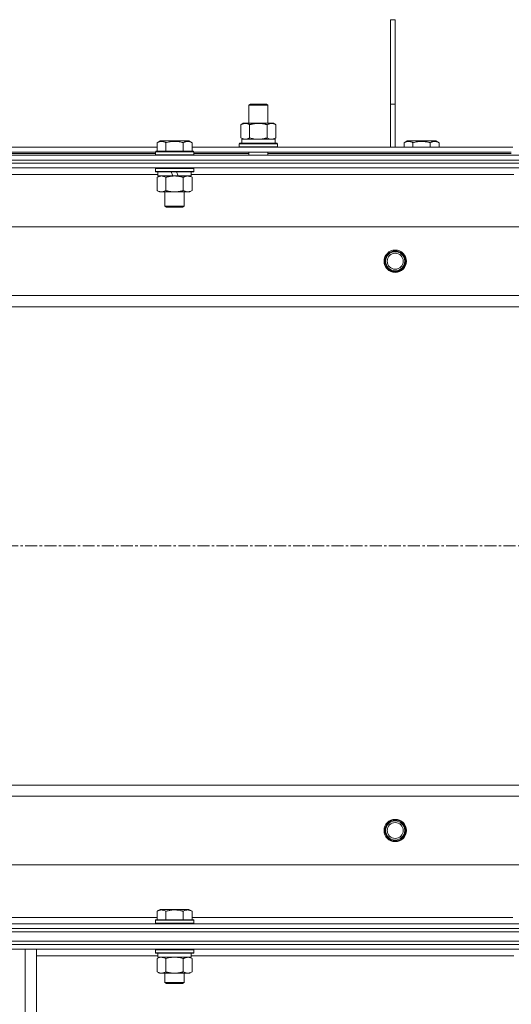
# Model space of a CAD drawing. Units: millimetres. Extents: x 0 to 17535, y -6 to 11880.
# Drawn here: x 4368 to 4677, y 10157 to 10774 of the extents above; entities that cross this region are included whole.
import ezdxf

# ---------------------------------------------------------------- set-up
doc = ezdxf.new("R2010")
doc.units = ezdxf.units.MM
doc.linetypes.add('K5LT_AXLED', pattern=[12, 7.5, -1.5, 1.5, -1.5])
doc.linetypes.add('K5LT_THIN', pattern=[0])
for name, color, linetype, true_color in [('OSI', 2, 'Continuous', 0xffff00), ('R', 1, 'Continuous', 0xff0000), ('WELDING', 7, 'Continuous', 0xffffff)]:
    doc.layers.add(name, color=color, linetype=linetype, true_color=true_color)

msp = doc.modelspace()

# ---------------------------------------------------------------- linework, layer by layer
at = {"layer": 'OSI', "color": 30, "linetype": 'K5LT_AXLED', "lineweight": 18, "true_color": 0xff8000}
msp.add_line((2332.01, 10444.19), (5034.01, 10444.19), dxfattribs=at)
at = {"layer": 'R', "color": 7, "linetype": 'K5LT_THIN', "lineweight": 18}
for p, q in [((4601.01, 10774.19), (4604.01, 10774.19)), ((4601.01, 10774.19), (4601.01, 10721.19)), ((4604.01, 10774.19), (4604.01, 10721.19)), ((4512.18, 10720.61), (4513.18, 10721.19)), ((4512.18, 10720.61), (4523.37, 10720.61)), ((4512.18, 10709.19), (4512.18, 10720.61)), ((4513.18, 10721.19), (4522.51, 10721.19)), ((4522.51, 10721.19), (4523.18, 10721.19)), ((4524.18, 10720.61), (4523.18, 10721.19)), ((4523.37, 10720.61), (4524.18, 10720.61)), ((4524.18, 10709.19), (4524.18, 10720.61)), ((4601.01, 10721.19), (4604.01, 10721.19)), ((4601.01, 10721.19), (4601.01, 10694.19)), ((4604.01, 10721.19), (4604.01, 10694.19)), ((4507.21, 10708.34), (4508.68, 10709.19)), ((4507.21, 10700.03), (4507.21, 10708.34)), ((4508.68, 10709.19), (4518.18, 10709.19)), ((4512.69, 10700.03), (4512.69, 10708.34)), ((4518.18, 10709.19), (4527.68, 10709.19)), ((4523.66, 10700.03), (4523.66, 10708.34)), ((4529.15, 10708.34), (4527.68, 10709.19)), ((4529.15, 10700.03), (4529.15, 10708.34)), ((4454.64, 10697.03), (4456.64, 10698.19)), ((4454.64, 10697.03), (4454.64, 10691.69)), ((4474.58, 10698.19), (4456.64, 10698.19)), ((4460.13, 10697.03), (4460.13, 10691.69)), ((4471.09, 10697.03), (4471.09, 10691.69)), ((4476.58, 10697.03), (4474.58, 10698.19)), ((4476.58, 10697.03), (4476.58, 10691.69)), ((4506.18, 10696.39), (4506.35, 10696.69)), ((4506.18, 10694.49), (4506.18, 10696.39)), ((4506.18, 10696.39), (4530.18, 10696.39)), ((4506.35, 10696.69), (4530, 10696.69)), ((4507.21, 10700.03), (4508.68, 10699.19)), ((4507.73, 10699.19), (4528.68, 10699.19)), ((4507.81, 10697.81), (4507.74, 10696.69)), ((4529.15, 10700.03), (4527.68, 10699.19)), ((4528.68, 10696.69), (4528.68, 10699.19)), ((4530.18, 10696.39), (4530, 10696.69)), ((4530.18, 10694.49), (4530.18, 10696.39)), ((4609.54, 10697.03), (4611.54, 10698.19)), ((4609.54, 10697.03), (4609.54, 10694.19)), ((4620.51, 10698.19), (4611.54, 10698.19)), ((4615.03, 10697.03), (4615.03, 10694.19)), ((4629.48, 10698.19), (4620.51, 10698.19)), ((4625.99, 10697.03), (4625.99, 10694.19)), ((4631.48, 10697.03), (4629.48, 10698.19)), ((4631.48, 10697.03), (4631.48, 10694.19)), ((3691.01, 10689.19), (5017.01, 10689.19)), ((4253.38, 10694.19), (4454.64, 10694.19)), ((4254.41, 10691.19), (4453.61, 10691.19)), ((4254.41, 10690.19), (4453.61, 10690.19)), ((4453.61, 10691.39), (4453.78, 10691.69)), ((4453.61, 10691.39), (4453.61, 10689.49)), ((4477.61, 10691.39), (4453.61, 10691.39)), ((4477.61, 10689.49), (4453.61, 10689.49)), ((4453.61, 10689.49), (4453.78, 10689.19)), ((4477.44, 10691.69), (4453.78, 10691.69)), ((4476.58, 10694.19), (4677.84, 10694.19)), ((4477.61, 10691.39), (4477.44, 10691.69)), ((4477.61, 10689.49), (4477.44, 10689.19)), ((4477.61, 10691.39), (4477.61, 10689.49)), ((4477.61, 10691.19), (4676.81, 10691.19)), ((4477.61, 10690.19), (4512.18, 10690.19)), ((4506.18, 10694.49), (4506.35, 10694.19)), ((4506.18, 10694.49), (4530.18, 10694.49)), ((4512.18, 10689.19), (4512.18, 10691.19)), ((4524.18, 10689.19), (4524.18, 10691.19)), ((4524.18, 10690.19), (4676.81, 10690.19)), ((4530.18, 10694.49), (4530, 10694.19)), ((3691.01, 10686.19), (5017.01, 10686.19)), ((3691.01, 10686.19), (5017.01, 10686.19)), ((5017.01, 10684.19), (3691.01, 10684.19)), ((3691.01, 10684.19), (5017.01, 10684.19)), ((5017.01, 10681.19), (3691.01, 10681.19)), ((4455.11, 10677.19), (4252.91, 10677.19)), ((4453.61, 10680.89), (4453.78, 10681.19)), ((4453.61, 10680.89), (4453.61, 10678.99)), ((4477.61, 10680.89), (4453.61, 10680.89)), ((4477.61, 10678.99), (4453.61, 10678.99)), ((4453.61, 10678.99), (4453.78, 10678.69)), ((4477.44, 10678.69), (4453.78, 10678.69)), ((4455.11, 10678.69), (4455.11, 10676.19)), ((4464.6, 10676.19), (4463.43, 10678.69)), ((4467.91, 10676.19), (4466.74, 10678.69)), ((4476.11, 10678.69), (4476.11, 10676.19)), ((4678.31, 10677.19), (4476.11, 10677.19)), ((4477.61, 10680.89), (4477.44, 10681.19)), ((4477.61, 10678.99), (4477.44, 10678.69)), ((4477.61, 10680.89), (4477.61, 10678.99)), ((4454.64, 10675.34), (4456.11, 10676.19)), ((4454.64, 10675.34), (4454.64, 10667.03)), ((4464.6, 10676.19), (4455.11, 10676.19)), ((4460.13, 10675.34), (4460.13, 10667.03)), ((4464.6, 10676.19), (4465.61, 10676.19)), ((4465.61, 10676.19), (4467.91, 10676.19)), ((4476.11, 10676.19), (4467.91, 10676.19)), ((4471.09, 10675.34), (4471.09, 10667.03)), ((4476.58, 10675.34), (4475.11, 10676.19)), ((4476.58, 10675.34), (4476.58, 10667.03)), ((4454.64, 10667.03), (4456.11, 10666.19)), ((4457.38, 10666.19), (4456.11, 10666.19)), ((4475.11, 10666.19), (4457.38, 10666.19)), ((4459.61, 10666.19), (4459.61, 10657.26)), ((4471.61, 10666.19), (4471.61, 10657.26)), ((4476.58, 10667.03), (4475.11, 10666.19)), ((4471.61, 10657.26), (4459.61, 10657.26)), ((4459.61, 10657.26), (4460.61, 10656.69)), ((4470.61, 10656.69), (4460.61, 10656.69)), ((4471.61, 10657.26), (4470.61, 10656.69)), ((4952.73, 10644.19), (3755.29, 10644.19)), ((3798.29, 10601.19), (4909.73, 10601.19)), ((4904.01, 10594.19), (3804.01, 10594.19)), ((3804.01, 10294.19), (4904.01, 10294.19)), ((4909.73, 10287.19), (3798.29, 10287.19)), ((3755.29, 10244.19), (4952.73, 10244.19)), ((4454.64, 10215.03), (4456.64, 10216.19)), ((4454.64, 10215.03), (4454.64, 10209.69)), ((4465.61, 10216.19), (4456.64, 10216.19)), ((4460.13, 10215.03), (4460.13, 10209.69)), ((4474.58, 10216.19), (4465.61, 10216.19)), ((4471.09, 10215.03), (4471.09, 10209.69)), ((4476.58, 10215.03), (4474.58, 10216.19)), ((4476.58, 10215.03), (4476.58, 10209.69)), ((4253.38, 10211.19), (4454.64, 10211.19)), ((4453.61, 10209.39), (4453.78, 10209.69)), ((4453.61, 10209.39), (4453.61, 10207.49)), ((4465.61, 10209.39), (4453.61, 10209.39)), ((4453.61, 10207.49), (4453.78, 10207.19)), ((4465.61, 10207.49), (4453.61, 10207.49)), ((4465.61, 10209.69), (4453.78, 10209.69)), ((4477.44, 10209.69), (4465.61, 10209.69)), ((4477.61, 10209.39), (4465.61, 10209.39)), ((4477.61, 10207.49), (4465.61, 10207.49)), ((4476.58, 10211.19), (4677.84, 10211.19)), ((4477.61, 10209.39), (4477.44, 10209.69)), ((4477.61, 10207.49), (4477.44, 10207.19)), ((4477.61, 10209.39), (4477.61, 10207.49)), ((3691.01, 10207.19), (5017.01, 10207.19)), ((3691.01, 10204.19), (5017.01, 10204.19)), ((3691.01, 10204.19), (5017.01, 10204.19)), ((3691.01, 10202.19), (5017.01, 10202.19)), ((3691.01, 10202.19), (5017.01, 10202.19)), ((3691.01, 10196.19), (5017.01, 10196.19)), ((3691.01, 10196.19), (5017.01, 10196.19)), ((3691.01, 10194.19), (5017.01, 10194.19)), ((5017.01, 10194.19), (3691.01, 10194.19)), ((5017.01, 10191.19), (3691.01, 10191.19)), ((4372.01, 10048.69), (4372.01, 10191.19)), ((4379.01, 10048.69), (4379.01, 10191.19)), ((4453.61, 10190.89), (4453.78, 10191.19)), ((4453.61, 10190.89), (4453.61, 10188.99)), ((4471.61, 10190.89), (4453.61, 10190.89)), ((4453.61, 10188.99), (4453.78, 10188.69)), ((4471.61, 10188.99), (4453.61, 10188.99)), ((4477.61, 10190.89), (4471.61, 10190.89)), ((4477.61, 10188.99), (4471.61, 10188.99)), ((4477.61, 10190.89), (4477.44, 10191.19)), ((4477.61, 10188.99), (4477.44, 10188.69)), ((4477.61, 10190.89), (4477.61, 10188.99)), ((4455.11, 10187.19), (4379.01, 10187.19)), ((4471.52, 10188.69), (4453.78, 10188.69)), ((4454.64, 10185.34), (4456.11, 10186.19)), ((4454.64, 10185.34), (4454.64, 10177.03)), ((4455.11, 10188.69), (4455.11, 10186.19)), ((4476.11, 10186.19), (4455.11, 10186.19)), ((4460.13, 10185.34), (4460.13, 10177.03)), ((4471.09, 10185.34), (4471.09, 10177.03)), ((4477.44, 10188.69), (4471.52, 10188.69)), ((4476.58, 10185.34), (4475.11, 10186.19)), ((4476.11, 10188.69), (4476.11, 10186.19)), ((4678.31, 10187.19), (4476.11, 10187.19)), ((4476.58, 10185.34), (4476.58, 10177.03)), ((4454.64, 10177.03), (4456.11, 10176.19)), ((4476.58, 10177.03), (4475.11, 10176.19)), ((4465.61, 10176.19), (4456.11, 10176.19)), ((4459.61, 10176.19), (4459.61, 10170.26)), ((4459.61, 10170.26), (4460.61, 10169.69)), ((4465.61, 10170.26), (4459.61, 10170.26)), ((4475.11, 10176.19), (4465.61, 10176.19)), ((4471.61, 10170.26), (4465.61, 10170.26)), ((4471.61, 10170.26), (4470.61, 10169.69)), ((4471.61, 10176.19), (4471.61, 10170.26)), ((4465.61, 10169.69), (4460.61, 10169.69)), ((4470.61, 10169.69), (4465.61, 10169.69))]:
    msp.add_line(p, q, dxfattribs=at)
for centre, radius in [((4604.01, 10622.69), 7), ((4604.01, 10622.69), 6.5), ((4604.01, 10622.69), 6), ((4604.01, 10622.69), 5), ((4604.01, 10265.69), 7), ((4604.01, 10265.69), 6.5), ((4604.01, 10265.69), 6), ((4604.01, 10265.69), 5)]:
    msp.add_circle(centre, radius, dxfattribs=at)
msp.add_ellipse((4518.18, 10701.36), major_axis=(0, 22.52), ratio=0.466308, start_param=1.667355, end_param=1.779747, dxfattribs=at)
at = {"layer": 'WELDING', "color": 7, "linetype": 'K5LT_THIN', "lineweight": 18}
for p, q in [((4512.69, 10700.03), (4514.49, 10699.58)), ((4514.49, 10699.58), (4516.33, 10699.29)), ((4516.33, 10699.29), (4518.18, 10699.19)), ((4523.66, 10700.03), (4524.56, 10699.58)), ((4524.56, 10699.58), (4525.48, 10699.29)), ((4525.48, 10699.29), (4526.4, 10699.19)), ((4455.18, 10185.62), (4454.64, 10185.34)), ((4456.08, 10185.98), (4455.18, 10185.62)), ((4457.01, 10186.17), (4456.08, 10185.98)), ((4457.38, 10186.19), (4457.01, 10186.17)), ((4461.92, 10185.79), (4460.13, 10185.34)), ((4463.76, 10186.08), (4461.92, 10185.79)), ((4465.61, 10186.19), (4463.76, 10186.08)), ((4467.46, 10186.08), (4465.61, 10186.19)), ((4469.3, 10185.79), (4467.46, 10186.08)), ((4471.09, 10185.34), (4469.3, 10185.79)), ((4474.76, 10186.08), (4473.84, 10186.19)), ((4475.68, 10185.79), (4474.76, 10186.08)), ((4476.58, 10185.34), (4475.68, 10185.79))]:
    msp.add_line(p, q, dxfattribs=at)
for points, knots in [([(4512.69, 10708.34), (4512.37, 10708.52), (4511.9, 10708.76), (4511.32, 10708.97), (4510.98, 10709.06), (4510.68, 10709.12), (4510.34, 10709.17), (4509.98, 10709.19), (4509.63, 10709.18), (4509.32, 10709.14), (4508.98, 10709.08), (4508.54, 10708.96), (4507.93, 10708.72), (4507.46, 10708.48), (4507.21, 10708.34)], [0, 0, 0, 0, 2.72415, 3.912285, 4.716446, 5.530362, 6.353984, 7.500189, 8.40607, 9.211142, 9.998759, 11.128707, 12.847273, 15, 15, 15, 15]), ([(4518.18, 10709.19), (4518.12, 10709.19), (4518, 10709.18), (4517.82, 10709.18), (4517.64, 10709.18), (4517.47, 10709.17), (4517.29, 10709.16), (4517.05, 10709.15), (4516.64, 10709.12), (4516.17, 10709.07), (4515.7, 10709), (4515.34, 10708.95), (4514.99, 10708.89), (4514.63, 10708.82), (4514.27, 10708.74), (4513.93, 10708.66), (4513.6, 10708.58), (4513.3, 10708.5), (4512.99, 10708.42), (4512.79, 10708.37), (4512.69, 10708.34)], [0, 0, 0, 0, 0.13683, 0.27366, 0.41049, 0.54732, 0.68415, 0.820981, 1.094641, 1.641961, 1.915621, 2.189281, 2.472595, 2.755908, 3.039221, 3.322535, 3.565256, 3.807977, 4.050698, 4.293419, 4.293419, 4.293419, 4.293419]), ([(4523.66, 10708.34), (4523.56, 10708.37), (4523.29, 10708.44), (4522.95, 10708.53), (4522.63, 10708.61), (4522.31, 10708.69), (4521.95, 10708.77), (4521.6, 10708.84), (4521.35, 10708.89), (4521.12, 10708.93), (4520.85, 10708.97), (4520.42, 10709.04), (4519.95, 10709.09), (4519.45, 10709.14), (4519.1, 10709.16), (4518.82, 10709.17), (4518.6, 10709.18), (4518.39, 10709.18), (4518.25, 10709.19), (4518.18, 10709.19)], [0, 0, 0, 0, 0.253231, 0.633077, 0.823001, 1.012924, 1.39277, 1.683866, 1.829413, 1.974961, 2.22598, 2.476999, 2.979038, 3.307633, 3.636228, 3.800526, 3.964824, 4.129121, 4.293419, 4.293419, 4.293419, 4.293419]), ([(4529.15, 10708.34), (4528.82, 10708.52), (4528.35, 10708.76), (4527.78, 10708.97), (4527.43, 10709.06), (4527.13, 10709.12), (4526.79, 10709.17), (4526.43, 10709.19), (4526.08, 10709.18), (4525.77, 10709.14), (4525.44, 10709.08), (4524.99, 10708.96), (4524.38, 10708.72), (4523.92, 10708.48), (4523.66, 10708.34)], [0, 0, 0, 0, 2.72415, 3.912285, 4.716446, 5.530362, 6.353984, 7.500189, 8.40607, 9.211142, 9.998759, 11.128707, 12.847273, 15, 15, 15, 15]), ([(4460.13, 10697.03), (4459.8, 10697.22), (4459.4, 10697.42), (4458.91, 10697.61), (4458.64, 10697.69), (4458.37, 10697.77), (4458.08, 10697.82), (4457.76, 10697.87), (4457.4, 10697.89), (4457.05, 10697.87), (4456.73, 10697.83), (4456.38, 10697.76), (4455.94, 10697.64), (4455.35, 10697.41), (4454.9, 10697.18), (4454.64, 10697.03)], [0, 0, 0, 0, 2.912728, 3.529104, 4.366059, 5.20805, 5.90491, 6.841792, 7.999747, 8.992853, 9.878966, 10.753647, 12.031595, 13.665019, 16, 16, 16, 16]), ([(4471.09, 10697.03), (4470.86, 10697.1), (4470.24, 10697.27), (4469.11, 10697.53), (4467.99, 10697.72), (4467.03, 10697.82), (4466.4, 10697.87), (4465.9, 10697.88), (4465.53, 10697.88), (4465.2, 10697.88), (4464.8, 10697.86), (4464.34, 10697.83), (4463.89, 10697.79), (4463.24, 10697.72), (4462.22, 10697.56), (4461.12, 10697.31), (4460.37, 10697.1), (4460.13, 10697.03)], [0, 0, 0, 0, 2.896048, 7.635036, 13.675312, 16.352744, 19.030177, 21.193346, 22.27493, 23.356515, 25.164905, 26.973294, 28.781684, 30.590074, 34.691771, 40.985529, 43.953237, 43.953237, 43.953237, 43.953237]), ([(4476.58, 10697.03), (4476.25, 10697.22), (4475.86, 10697.42), (4475.36, 10697.61), (4475.1, 10697.69), (4474.82, 10697.77), (4474.54, 10697.82), (4474.21, 10697.87), (4473.86, 10697.89), (4473.5, 10697.87), (4473.18, 10697.83), (4472.83, 10697.76), (4472.4, 10697.64), (4471.8, 10697.41), (4471.35, 10697.18), (4471.09, 10697.03)], [0, 0, 0, 0, 2.912728, 3.529104, 4.366059, 5.20805, 5.90491, 6.841792, 7.999747, 8.992853, 9.878966, 10.753647, 12.031595, 13.665019, 16, 16, 16, 16]), ([(4507.21, 10700.03), (4507.49, 10699.87), (4507.93, 10699.64), (4508.49, 10699.43), (4508.88, 10699.32), (4509.23, 10699.24), (4509.59, 10699.2), (4509.83, 10699.19), (4509.95, 10699.19)], [0, 0, 0, 0, 2.905563, 4.375924, 5.511195, 6.679161, 7.850161, 9, 9, 9, 9]), ([(4509.95, 10699.19), (4510.07, 10699.19), (4510.32, 10699.2), (4510.69, 10699.25), (4511.06, 10699.33), (4511.52, 10699.47), (4512.07, 10699.69), (4512.49, 10699.92), (4512.69, 10700.03)], [0, 0, 0, 0, 1.192024, 2.404251, 3.60809, 4.765234, 6.955738, 9, 9, 9, 9]), ([(4518.18, 10699.19), (4518.36, 10699.19), (4518.72, 10699.19), (4519.28, 10699.22), (4519.83, 10699.26), (4520.32, 10699.32), (4520.68, 10699.37), (4520.91, 10699.41), (4521.08, 10699.44), (4521.25, 10699.46), (4521.42, 10699.5), (4521.6, 10699.53), (4521.79, 10699.57), (4522.01, 10699.61), (4522.32, 10699.68), (4522.64, 10699.76), (4522.96, 10699.84), (4523.19, 10699.9), (4523.43, 10699.97), (4523.58, 10700.01), (4523.66, 10700.03)], [0, 0, 0, 0, 0.426692, 0.853385, 1.280077, 1.70677, 1.976977, 2.112081, 2.247185, 2.382289, 2.517392, 2.652496, 2.7876, 2.975699, 3.163798, 3.539996, 3.728096, 3.916195, 4.104294, 4.292393, 4.292393, 4.292393, 4.292393]), ([(4526.4, 10699.19), (4526.53, 10699.19), (4526.78, 10699.2), (4527.15, 10699.25), (4527.51, 10699.33), (4527.98, 10699.47), (4528.52, 10699.69), (4528.94, 10699.92), (4529.15, 10700.03)], [0, 0, 0, 0, 1.192024, 2.404251, 3.60809, 4.765234, 6.955738, 9, 9, 9, 9]), ([(4615.03, 10697.03), (4614.7, 10697.22), (4614.3, 10697.42), (4613.81, 10697.61), (4613.54, 10697.69), (4613.27, 10697.77), (4612.98, 10697.82), (4612.66, 10697.87), (4612.3, 10697.89), (4611.95, 10697.87), (4611.63, 10697.83), (4611.28, 10697.76), (4610.84, 10697.64), (4610.25, 10697.41), (4609.8, 10697.18), (4609.54, 10697.03)], [0, 0, 0, 0, 2.912728, 3.529104, 4.366059, 5.20805, 5.90491, 6.841792, 7.999747, 8.992853, 9.878966, 10.753647, 12.031595, 13.665019, 16, 16, 16, 16]), ([(4620.51, 10697.88), (4620.23, 10697.88), (4619.66, 10697.87), (4618.8, 10697.8), (4617.96, 10697.69), (4616.99, 10697.52), (4616.01, 10697.3), (4615.32, 10697.12), (4615.03, 10697.03)], [0, 0, 0, 0, 3.829997, 7.659995, 11.489992, 15.319989, 20.90052, 24.973438, 24.973438, 24.973438, 24.973438]), ([(4625.99, 10697.03), (4625.91, 10697.06), (4625.67, 10697.12), (4625.18, 10697.26), (4624.41, 10697.44), (4623.55, 10697.61), (4622.69, 10697.74), (4621.97, 10697.82), (4621.24, 10697.87), (4620.75, 10697.88), (4620.51, 10697.88)], [0, 0, 0, 0, 1.235584, 3.294892, 6.795714, 11.875088, 15.149676, 18.424263, 21.698851, 24.973438, 24.973438, 24.973438, 24.973438]), ([(4631.48, 10697.03), (4631.15, 10697.22), (4630.76, 10697.42), (4630.26, 10697.61), (4630, 10697.69), (4629.72, 10697.77), (4629.44, 10697.82), (4629.11, 10697.87), (4628.76, 10697.89), (4628.4, 10697.87), (4628.08, 10697.83), (4627.73, 10697.76), (4627.3, 10697.64), (4626.7, 10697.41), (4626.25, 10697.18), (4625.99, 10697.03)], [0, 0, 0, 0, 2.912728, 3.529104, 4.366059, 5.20805, 5.90491, 6.841792, 7.999747, 8.992853, 9.878966, 10.753647, 12.031595, 13.665019, 16, 16, 16, 16]), ([(4457.38, 10676.19), (4457.2, 10676.19), (4456.88, 10676.16), (4456.39, 10676.08), (4455.87, 10675.93), (4455.27, 10675.68), (4454.84, 10675.45), (4454.64, 10675.34)], [0, 0, 0, 0, 1.597458, 2.676777, 4.235764, 6.182879, 8, 8, 8, 8]), ([(4460.13, 10675.34), (4459.79, 10675.53), (4459.3, 10675.77), (4458.66, 10676), (4458.24, 10676.1), (4457.82, 10676.17), (4457.54, 10676.19), (4457.38, 10676.19)], [0, 0, 0, 0, 3.005828, 4.318193, 5.5895, 6.632109, 8, 8, 8, 8]), ([(4465.61, 10676.19), (4465.43, 10676.19), (4465.06, 10676.18), (4464.51, 10676.15), (4463.96, 10676.11), (4463.47, 10676.05), (4463.11, 10676), (4462.88, 10675.96), (4462.71, 10675.93), (4462.53, 10675.91), (4462.36, 10675.87), (4462.19, 10675.84), (4462, 10675.8), (4461.78, 10675.76), (4461.46, 10675.69), (4461.15, 10675.61), (4460.83, 10675.53), (4460.6, 10675.47), (4460.36, 10675.4), (4460.2, 10675.36), (4460.13, 10675.34)], [0, 0, 0, 0, 0.426692, 0.853385, 1.280077, 1.70677, 1.976977, 2.112081, 2.247185, 2.382289, 2.517392, 2.652496, 2.7876, 2.975699, 3.163798, 3.539996, 3.728096, 3.916195, 4.104294, 4.292393, 4.292393, 4.292393, 4.292393]), ([(4471.09, 10675.34), (4471.03, 10675.35), (4470.91, 10675.39), (4470.73, 10675.44), (4470.54, 10675.49), (4470.3, 10675.55), (4469.99, 10675.63), (4469.65, 10675.71), (4469.34, 10675.78), (4469.06, 10675.83), (4468.83, 10675.88), (4468.65, 10675.91), (4468.44, 10675.95), (4468.15, 10675.99), (4467.79, 10676.04), (4467.42, 10676.09), (4466.94, 10676.13), (4466.45, 10676.17), (4465.97, 10676.18), (4465.73, 10676.19), (4465.61, 10676.19)], [0, 0, 0, 0, 0.14736, 0.294719, 0.442079, 0.589439, 0.884158, 1.178877, 1.396237, 1.613598, 1.830958, 1.939638, 2.048318, 2.328827, 2.609337, 2.889846, 3.170356, 3.731374, 4.011884, 4.292393, 4.292393, 4.292393, 4.292393]), ([(4473.84, 10676.19), (4473.71, 10676.19), (4473.46, 10676.17), (4473.09, 10676.12), (4472.73, 10676.04), (4472.26, 10675.9), (4471.72, 10675.68), (4471.3, 10675.45), (4471.09, 10675.34)], [0, 0, 0, 0, 1.192024, 2.404251, 3.60809, 4.765234, 6.955738, 9, 9, 9, 9]), ([(4476.58, 10675.34), (4476.29, 10675.5), (4475.86, 10675.73), (4475.29, 10675.94), (4474.91, 10676.05), (4474.55, 10676.13), (4474.19, 10676.17), (4473.96, 10676.19), (4473.84, 10676.19)], [0, 0, 0, 0, 2.905563, 4.375924, 5.511195, 6.679161, 7.850161, 9, 9, 9, 9]), ([(4454.64, 10667.03), (4454.89, 10666.89), (4455.32, 10666.67), (4455.93, 10666.43), (4456.46, 10666.28), (4456.94, 10666.2), (4457.25, 10666.19), (4457.38, 10666.19)], [0, 0, 0, 0, 2.217775, 3.830428, 5.353122, 6.821732, 8, 8, 8, 8]), ([(4457.38, 10666.19), (4457.56, 10666.19), (4457.92, 10666.21), (4458.36, 10666.29), (4458.86, 10666.43), (4459.42, 10666.65), (4459.89, 10666.9), (4460.13, 10667.03)], [0, 0, 0, 0, 1.523216, 3.057663, 3.814901, 5.878539, 8, 8, 8, 8]), ([(4460.13, 10667.03), (4460.22, 10667.01), (4460.4, 10666.95), (4460.68, 10666.88), (4460.95, 10666.81), (4461.51, 10666.67), (4462.28, 10666.5), (4463.25, 10666.34), (4463.98, 10666.26), (4464.52, 10666.22), (4464.89, 10666.2), (4465.19, 10666.19), (4465.43, 10666.19), (4465.67, 10666.18), (4465.97, 10666.19), (4466.33, 10666.2), (4466.7, 10666.22), (4467.18, 10666.26), (4467.78, 10666.32), (4468.7, 10666.46), (4469.59, 10666.64), (4470.35, 10666.83), (4470.77, 10666.94), (4470.99, 10667), (4471.09, 10667.03)], [0, 0, 0, 0, 0.360272, 0.720544, 1.080816, 1.441087, 2.882175, 4.029166, 5.176157, 5.634334, 6.092512, 6.546256, 6.773128, 7, 7.455961, 7.911922, 8.367882, 8.823843, 9.735765, 10.647686, 12.323843, 13.161922, 13.580961, 14, 14, 14, 14]), ([(4471.09, 10667.03), (4471.42, 10666.85), (4471.89, 10666.61), (4472.46, 10666.4), (4472.81, 10666.31), (4473.11, 10666.25), (4473.45, 10666.2), (4473.81, 10666.18), (4474.16, 10666.19), (4474.47, 10666.23), (4474.81, 10666.29), (4475.25, 10666.41), (4475.86, 10666.65), (4476.32, 10666.89), (4476.58, 10667.03)], [0, 0, 0, 0, 2.72415, 3.912285, 4.716446, 5.530362, 6.353984, 7.500189, 8.40607, 9.211142, 9.998759, 11.128707, 12.847273, 15, 15, 15, 15]), ([(4460.13, 10215.03), (4459.8, 10215.22), (4459.4, 10215.42), (4458.91, 10215.61), (4458.64, 10215.69), (4458.37, 10215.77), (4458.08, 10215.82), (4457.76, 10215.87), (4457.4, 10215.89), (4457.05, 10215.87), (4456.73, 10215.83), (4456.38, 10215.76), (4455.94, 10215.64), (4455.35, 10215.41), (4454.9, 10215.18), (4454.64, 10215.03)], [0, 0, 0, 0, 2.912728, 3.529104, 4.366059, 5.20805, 5.90491, 6.841792, 7.999747, 8.992853, 9.878966, 10.753647, 12.031595, 13.665019, 16, 16, 16, 16]), ([(4465.61, 10215.88), (4465.33, 10215.88), (4464.76, 10215.87), (4463.9, 10215.8), (4463.06, 10215.69), (4462.09, 10215.52), (4461.11, 10215.3), (4460.42, 10215.12), (4460.13, 10215.03)], [0, 0, 0, 0, 3.829997, 7.659995, 11.489992, 15.319989, 20.90052, 24.973438, 24.973438, 24.973438, 24.973438]), ([(4471.09, 10215.03), (4471.01, 10215.06), (4470.77, 10215.12), (4470.28, 10215.26), (4469.51, 10215.44), (4468.65, 10215.61), (4467.79, 10215.74), (4467.07, 10215.82), (4466.34, 10215.87), (4465.85, 10215.88), (4465.61, 10215.88)], [0, 0, 0, 0, 1.235584, 3.294892, 6.795714, 11.875088, 15.149676, 18.424263, 21.698851, 24.973438, 24.973438, 24.973438, 24.973438]), ([(4476.58, 10215.03), (4476.25, 10215.22), (4475.86, 10215.42), (4475.36, 10215.61), (4475.1, 10215.69), (4474.82, 10215.77), (4474.54, 10215.82), (4474.21, 10215.87), (4473.86, 10215.89), (4473.5, 10215.87), (4473.18, 10215.83), (4472.83, 10215.76), (4472.4, 10215.64), (4471.8, 10215.41), (4471.35, 10215.18), (4471.09, 10215.03)], [0, 0, 0, 0, 2.912728, 3.529104, 4.366059, 5.20805, 5.90491, 6.841792, 7.999747, 8.992853, 9.878966, 10.753647, 12.031595, 13.665019, 16, 16, 16, 16]), ([(4460.13, 10185.34), (4459.84, 10185.5), (4459.4, 10185.73), (4458.84, 10185.94), (4458.45, 10186.05), (4458.1, 10186.13), (4457.74, 10186.17), (4457.5, 10186.19), (4457.38, 10186.19)], [0, 0, 0, 0, 2.905563, 4.375924, 5.511195, 6.679161, 7.850161, 9, 9, 9, 9]), ([(4473.84, 10186.19), (4473.71, 10186.19), (4473.46, 10186.17), (4473.09, 10186.12), (4472.73, 10186.04), (4472.26, 10185.9), (4471.72, 10185.68), (4471.3, 10185.45), (4471.09, 10185.34)], [0, 0, 0, 0, 1.192024, 2.404251, 3.60809, 4.765234, 6.955738, 9, 9, 9, 9]), ([(4454.64, 10177.03), (4454.96, 10176.85), (4455.43, 10176.61), (4456.01, 10176.4), (4456.35, 10176.31), (4456.65, 10176.25), (4457, 10176.2), (4457.35, 10176.18), (4457.71, 10176.19), (4458.02, 10176.23), (4458.35, 10176.29), (4458.8, 10176.41), (4459.41, 10176.65), (4459.87, 10176.89), (4460.13, 10177.03)], [0, 0, 0, 0, 2.72415, 3.912285, 4.716446, 5.530362, 6.353984, 7.500189, 8.40607, 9.211142, 9.998759, 11.128707, 12.847273, 15, 15, 15, 15]), ([(4460.13, 10177.03), (4460.23, 10177), (4460.49, 10176.93), (4460.84, 10176.84), (4461.16, 10176.76), (4461.47, 10176.68), (4461.84, 10176.6), (4462.19, 10176.53), (4462.43, 10176.48), (4462.66, 10176.44), (4462.94, 10176.4), (4463.37, 10176.33), (4463.83, 10176.28), (4464.33, 10176.23), (4464.69, 10176.21), (4464.97, 10176.2), (4465.18, 10176.19), (4465.4, 10176.19), (4465.54, 10176.19), (4465.61, 10176.19)], [0, 0, 0, 0, 0.253231, 0.633077, 0.823001, 1.012924, 1.39277, 1.683866, 1.829413, 1.974961, 2.22598, 2.476999, 2.979038, 3.307633, 3.636228, 3.800526, 3.964824, 4.129121, 4.293419, 4.293419, 4.293419, 4.293419]), ([(4465.61, 10176.19), (4465.67, 10176.19), (4465.79, 10176.19), (4465.96, 10176.19), (4466.14, 10176.19), (4466.32, 10176.2), (4466.5, 10176.21), (4466.73, 10176.22), (4467.15, 10176.25), (4467.62, 10176.3), (4468.09, 10176.37), (4468.44, 10176.42), (4468.8, 10176.48), (4469.16, 10176.55), (4469.52, 10176.63), (4469.86, 10176.71), (4470.18, 10176.79), (4470.49, 10176.87), (4470.79, 10176.95), (4470.99, 10177), (4471.09, 10177.03)], [0, 0, 0, 0, 0.13683, 0.27366, 0.41049, 0.54732, 0.68415, 0.820981, 1.094641, 1.641961, 1.915621, 2.189281, 2.472595, 2.755908, 3.039221, 3.322535, 3.565256, 3.807977, 4.050698, 4.293419, 4.293419, 4.293419, 4.293419]), ([(4471.09, 10177.03), (4471.42, 10176.85), (4471.89, 10176.61), (4472.46, 10176.4), (4472.81, 10176.31), (4473.11, 10176.25), (4473.45, 10176.2), (4473.81, 10176.18), (4474.16, 10176.19), (4474.47, 10176.23), (4474.81, 10176.29), (4475.25, 10176.41), (4475.86, 10176.65), (4476.32, 10176.89), (4476.58, 10177.03)], [0, 0, 0, 0, 2.72415, 3.912285, 4.716446, 5.530362, 6.353984, 7.500189, 8.40607, 9.211142, 9.998759, 11.128707, 12.847273, 15, 15, 15, 15])]:
    msp.add_open_spline(points, degree=3, knots=knots, dxfattribs=at)

doc.saveas('drawing.dxf')
